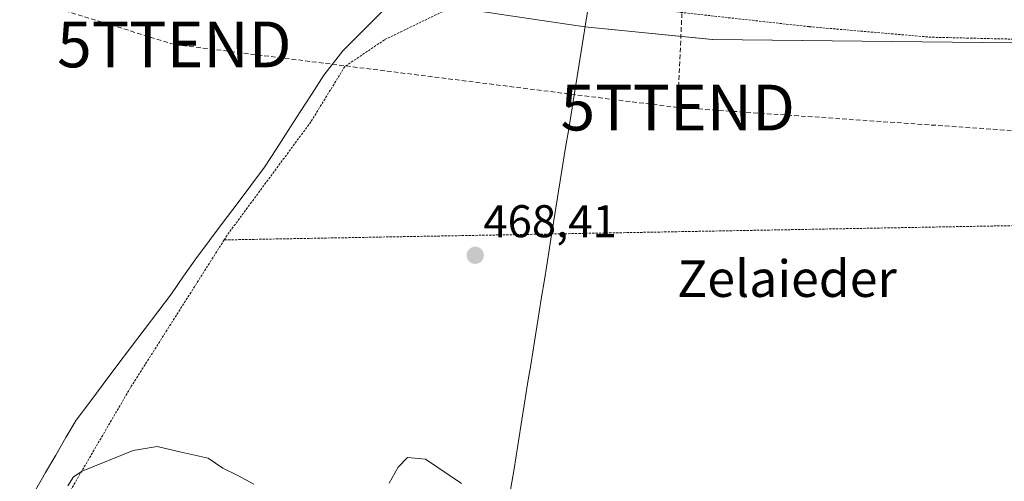
# Model space of a CAD drawing. Units: metres. Extents: x 586719 to 590150, y 4749800 to 4752157.
# Drawn here: x 587855 to 588070, y 4751838 to 4751939 of the extents above; entities that cross this region are included whole.
import ezdxf
from ezdxf.enums import TextEntityAlignment as Align

# ---------------------------------------------------------------- set-up
doc = ezdxf.new("R2010")
doc.units = ezdxf.units.M
doc.header["$MEASUREMENT"] = 0
doc.linetypes.add('TRAZOS', pattern=[0.75, 0.5, -0.25])
doc.linetypes.add('TRAZOSX2', pattern=[1.5, 1, -0.5])
doc.layers.get('0').update_dxf_attribs({"lineweight": 5})
for name, color, linetype, lineweight in [('Alambrada', 19, 'TRAZOS', 0), ('Carátula', 7, 'Continuous', 5), ('Conducción de hidrocarburos lineal', 6, 'TRAZOSX2', 0), ('Corriente natural lineal', 142, 'Continuous', 13), ('Curva de nivel normal', 36, 'Continuous', 0), ('Entidad de ámbito territorial', 19, 'Continuous', 0), ('Entidad de ámbito territorial CxS', 92, 'Continuous', 0), ('Municipio', 9, 'Continuous', 13), ('Municipio CxS', 142, 'Continuous', 0), ('Núcleo urbano CxS', 19, 'Continuous', 0), ('Prado CxS', 92, 'Continuous', 0), ('Punto de cota en terreno', 7, 'Continuous', 0), ('Rótulo de punto de cota en terreno', 19, 'Continuous', 0), ('Texto cartográfico', 19, 'Continuous', 0), ('Torre de tendido puntual', 7, 'Continuous', 0)]:
    doc.layers.add(name, color=color, linetype=linetype, lineweight=lineweight)
doc.styles.add('Arial', font='txt', dxfattribs={"height": 0.2})

# ---------------------------------------------------------------- blocks, each defined once
blk = doc.blocks.new('*U152')
at = {"layer": 'Prado CxS', "color": 92, "linetype": 'Continuous', "lineweight": 0}
blk.add_polyline3d([(587854.1441, 4751964.8933, 468.327), (587920.8857, 4751945.8323, 466.8047), (587978.3409, 4751937.2105, 466.9303), (588006.1545, 4751934.4461, 466.9443), (588110.8351, 4751933.3435, 465.4226)], dxfattribs=at)
blk = doc.blocks.new('*U153')
at = {"layer": 'Núcleo urbano CxS', "color": 19, "linetype": 'Continuous', "lineweight": 0}
blk.add_polyline3d([(588110.8351, 4751933.3435, 465.4226), (588006.1545, 4751934.4461, 466.9443), (587978.3409, 4751937.2105, 466.9303), (587920.8857, 4751945.8323, 466.8047), (587854.1441, 4751964.8933, 468.327), (587752.4817, 4751998.3793, 472.9947), (587687.3625, 4752026.9842, 473.8262), (587660.0263, 4752033.1115, 474.6615), (587622.7461, 4752048.5555, 472.8545), (587594.7497, 4752053.4995, 472.3867), (587500.8799, 4752068.3307, 474.9293)], dxfattribs=at)
blk = doc.blocks.new('5PATER')
at = {"layer": 'Carátula', "linetype": 'Continuous', "lineweight": 5}
h = blk.add_hatch(color=250, dxfattribs=at)
edge = h.paths.add_edge_path()
edge.add_ellipse((0, 0.01), major_axis=(-1.33, -1.34), ratio=0.999422, start_angle=0, end_angle=360)
blk = doc.blocks.new('5TTEND')
blk.add_text('5TTEND', height=10).set_placement((0, 0), align=Align.MIDDLE_CENTER)

msp = doc.modelspace()

# ---------------------------------------------------------------- linework, layer by layer
at = {"layer": 'Alambrada', "color": 19, "linetype": 'TRAZOS', "lineweight": 0}
for points in [[(588077.19, 4751934.43, 465.83), (588053.96, 4751934.97, 466.08), (588027.28, 4751937.28, 466.3), (587956.69, 4751945.13, 466.81), (587934.56, 4751934.41, 466), (587925.89, 4751928.57, 465.36), (587918.48, 4751916.5, 466.93), (587900.21, 4751891.77, 468.33), (587899.55, 4751890.73, 468.39)], [(588074.89, 4751893.9, 466.5), (587899.55, 4751890.73, 468.39)], [(587899.55, 4751890.73, 468.39), (587879.09, 4751858.49, 469.01), (587858.6, 4751823.38, 470.11), (587887.17, 4751824.01, 470.59), (587924.28, 4751825.3, 470.2), (587970.61, 4751825.46, 470.18), (588015.6, 4751825.13, 469.59), (588071.05, 4751825.45, 468.35)]]:
    msp.add_polyline3d(points, dxfattribs=at)
at = {"layer": 'Conducción de hidrocarburos lineal', "color": 6, "linetype": 'TRAZOSX2', "lineweight": 0}
for points in [[(587998.6, 4751919.62, 467.25), (587888.66, 4751933.4, 467.18), (587569.51, 4752031.37, 473.71), (587099.78, 4752067.3, 475.59), (586917.81, 4752080.72, 473.42), (586753.8, 4752082.44, 475.47), (586719.58, 4752074.71, 477.63)], [(588002.26, 4752003.11, 464.95), (587998.6, 4751919.62, 467.25)], [(587998.6, 4751919.62, 467.25), (588207.37, 4751905.25, 468.76), (588257.5, 4751920.36, 474.02), (588331.76, 4751922.24, 471.02), (588449.65, 4751891.72, 472.45), (588473.4, 4751904.96, 471.66), (588516.36, 4751921.49, 471.37), (588584.14, 4751964.65, 468.71), (588844.85, 4751948.57, 466.25), (589226.72, 4751925.15, 461.99), (589519.18, 4751910.08, 461.33), (589955.81, 4751871.78, 456.22), (590091.33, 4751806.42, 457.41), (590124.73, 4751791.75, 457.01)]]:
    msp.add_polyline3d(points, dxfattribs=at)
at = {"layer": 'Corriente natural lineal', "color": 142, "linetype": 'Continuous', "lineweight": 13}
msp.add_polyline3d([(587858.32, 4751836.13, 469.62), (587860.54, 4751839.94, 469.62), (587862.77, 4751843.75, 469.44), (587864.99, 4751847.56, 469.29), (587867.21, 4751851.37, 469.2), (587870.18, 4751855.32, 469.11), (587873.15, 4751859.26, 468.9), (587876.13, 4751863.21, 468.93), (587879.1, 4751867.16, 468.66), (587882.07, 4751871.1, 468.54), (587885.04, 4751875.05, 468.51), (587888.01, 4751878.99, 468.51), (587890.69, 4751882.79, 468.37), (587893.37, 4751886.58, 468.42), (587896.36, 4751890.58, 468.36), (587899.36, 4751894.58, 468.14), (587902.35, 4751898.59, 467.95), (587905.35, 4751902.59, 467.92), (587908.34, 4751906.59, 467.79), (587910.94, 4751910.61, 467.6), (587913.54, 4751914.64, 467.51), (587916.14, 4751918.66, 466.96), (587918.74, 4751922.69, 466.4), (587921.34, 4751926.71, 466.29), (587923.4, 4751929.35, 466.11), (587925.46, 4751931.98, 465.51), (587928.53, 4751935.04, 465.33), (587931.59, 4751938.09, 465.19), (587934.66, 4751941.15, 465.21)], dxfattribs=at)
at = {"layer": 'Curva de nivel normal', "color": 36, "linetype": 'Continuous', "lineweight": 0}
for points in [[(587906.02, 4751837.43, 470), (587902.54, 4751839.28, 470), (587899.26, 4751840.88, 470), (587896.05, 4751843.12, 470), (587890.15, 4751844.4, 470), (587884.92, 4751845.66, 470), (587879.67, 4751844.79, 470), (587868.55, 4751840.24, 470), (587866.62, 4751839, 470), (587865.4, 4751837.02, 470)], [(587951.34, 4751837.56, 470), (587943.52, 4751842.84, 470), (587939.57, 4751843.23, 470), (587937.57, 4751841.14, 470), (587935.59, 4751837.65, 470)]]:
    msp.add_polyline3d(points, dxfattribs=at)
at = {"layer": 'Entidad de ámbito territorial', "color": 19, "linetype": 'Continuous', "lineweight": 0}
msp.add_polyline3d([(587979.17, 4751942.34, 466.88), (587978.44, 4751937.79, 466.8), (587977.71, 4751933.23, 466.91), (587976.97, 4751928.68, 466.95), (587976.24, 4751924.12, 467.12), (587975.51, 4751919.57, 467.13), (587974.78, 4751915.01, 467.22), (587974.05, 4751910.46, 467.36), (587973.32, 4751905.9, 467.53), (587972.58, 4751901.35, 467.85), (587971.85, 4751896.79, 468.2), (587971.12, 4751892.24, 468.3), (587971.05, 4751891.82, 468.31), (587970.29, 4751887.12, 468.4), (587969.54, 4751882.43, 468.45), (587968.8, 4751877.8, 468.49), (587968.05, 4751873.17, 468.55), (587967.31, 4751868.55, 468.67), (587966.56, 4751863.92, 468.78), (587965.82, 4751859.29, 468.91), (587965.08, 4751854.66, 469.05), (587964.33, 4751850.04, 469.16), (587963.59, 4751845.41, 469.23), (587962.85, 4751840.78, 469.32), (587962.1, 4751836.15, 469.48)], dxfattribs=at)
at = {"layer": 'Entidad de ámbito territorial CxS', "color": 92, "linetype": 'Continuous', "lineweight": 0}
msp.add_polyline3d([(587962.1, 4751836.15, 469.48), (587962.85, 4751840.78, 469.32), (587963.59, 4751845.41, 469.23), (587964.33, 4751850.04, 469.16), (587965.08, 4751854.66, 469.05), (587965.82, 4751859.29, 468.91), (587966.56, 4751863.92, 468.78), (587967.31, 4751868.55, 468.67), (587968.05, 4751873.17, 468.55), (587968.8, 4751877.8, 468.49), (587969.54, 4751882.43, 468.45), (587970.29, 4751887.12, 468.4), (587971.05, 4751891.82, 468.31), (587971.12, 4751892.24, 468.3), (587971.85, 4751896.79, 468.2), (587972.58, 4751901.35, 467.85), (587973.32, 4751905.9, 467.53), (587974.05, 4751910.46, 467.36), (587974.78, 4751915.01, 467.22), (587975.51, 4751919.57, 467.13), (587976.24, 4751924.12, 467.12), (587976.97, 4751928.68, 466.95), (587977.71, 4751933.23, 466.91), (587978.44, 4751937.79, 466.8), (587979.17, 4751942.34, 466.88)], dxfattribs=at)
at = {"layer": 'Municipio', "color": 9, "linetype": 'Continuous', "lineweight": 13}
msp.add_polyline3d([(587979.17, 4751942.34, 466.88), (587978.44, 4751937.79, 466.8), (587977.71, 4751933.23, 466.91), (587976.97, 4751928.68, 466.95), (587976.24, 4751924.12, 467.12), (587975.51, 4751919.57, 467.13), (587974.78, 4751915.01, 467.22), (587974.05, 4751910.46, 467.36), (587973.32, 4751905.9, 467.53), (587972.58, 4751901.35, 467.85), (587971.85, 4751896.79, 468.2), (587971.12, 4751892.24, 468.3), (587971.05, 4751891.82, 468.31), (587970.29, 4751887.12, 468.4), (587969.54, 4751882.43, 468.45), (587968.8, 4751877.8, 468.49), (587968.05, 4751873.17, 468.55), (587967.31, 4751868.55, 468.67), (587966.56, 4751863.92, 468.78), (587965.82, 4751859.29, 468.91), (587965.08, 4751854.66, 469.05), (587964.33, 4751850.04, 469.16), (587963.59, 4751845.41, 469.23), (587962.85, 4751840.78, 469.32), (587962.1, 4751836.15, 469.48)], dxfattribs=at)
msp.add_polyline3d([(587979.17, 4751942.34, 466.88), (587978.44, 4751937.79, 466.8), (587977.71, 4751933.23, 466.91), (587976.97, 4751928.68, 466.95), (587976.24, 4751924.12, 467.12), (587975.51, 4751919.57, 467.13), (587974.78, 4751915.01, 467.22), (587974.05, 4751910.46, 467.36), (587973.32, 4751905.9, 467.53), (587972.58, 4751901.35, 467.85), (587971.85, 4751896.79, 468.2), (587971.12, 4751892.24, 468.3), (587971.05, 4751891.82, 468.31), (587970.29, 4751887.12, 468.4), (587969.54, 4751882.43, 468.45), (587968.8, 4751877.8, 468.49), (587968.05, 4751873.17, 468.55), (587967.31, 4751868.55, 468.67), (587966.56, 4751863.92, 468.78), (587965.82, 4751859.29, 468.91), (587965.08, 4751854.66, 469.05), (587964.33, 4751850.04, 469.16), (587963.59, 4751845.41, 469.23), (587962.85, 4751840.78, 469.32), (587962.1, 4751836.15, 469.48)], dxfattribs=at)
at = {"layer": 'Municipio CxS', "color": 142, "linetype": 'Continuous', "lineweight": 0}
for points in [[(587962.1, 4751836.15, 469.48), (587962.85, 4751840.78, 469.32), (587963.59, 4751845.41, 469.23), (587964.33, 4751850.04, 469.16), (587965.08, 4751854.66, 469.05), (587965.82, 4751859.29, 468.91), (587966.56, 4751863.92, 468.78), (587967.31, 4751868.55, 468.67), (587968.05, 4751873.17, 468.55), (587968.8, 4751877.8, 468.49), (587969.54, 4751882.43, 468.45), (587970.29, 4751887.12, 468.4), (587971.05, 4751891.82, 468.31), (587971.12, 4751892.24, 468.3), (587971.85, 4751896.79, 468.2), (587972.58, 4751901.35, 467.85), (587973.32, 4751905.9, 467.53), (587974.05, 4751910.46, 467.36), (587974.78, 4751915.01, 467.22), (587975.51, 4751919.57, 467.13), (587976.24, 4751924.12, 467.12), (587976.97, 4751928.68, 466.95), (587977.71, 4751933.23, 466.91), (587978.44, 4751937.79, 466.8), (587979.17, 4751942.34, 466.88)], [(587979.17, 4751942.34, 466.88), (587978.44, 4751937.79, 466.8), (587977.71, 4751933.23, 466.91), (587976.97, 4751928.68, 466.95), (587976.24, 4751924.12, 467.12), (587975.51, 4751919.57, 467.13), (587974.78, 4751915.01, 467.22), (587974.05, 4751910.46, 467.36), (587973.32, 4751905.9, 467.53), (587972.58, 4751901.35, 467.85), (587971.85, 4751896.79, 468.2), (587971.12, 4751892.24, 468.3), (587971.05, 4751891.82, 468.31), (587970.29, 4751887.12, 468.4), (587969.54, 4751882.43, 468.45), (587968.8, 4751877.8, 468.49), (587968.05, 4751873.17, 468.55), (587967.31, 4751868.55, 468.67), (587966.56, 4751863.92, 468.78), (587965.82, 4751859.29, 468.91), (587965.08, 4751854.66, 469.05), (587964.33, 4751850.04, 469.16), (587963.59, 4751845.41, 469.23), (587962.85, 4751840.78, 469.32), (587962.1, 4751836.15, 469.48)]]:
    msp.add_polyline3d(points, dxfattribs=at)
at = {"layer": 'Núcleo urbano CxS', "color": 19, "linetype": 'Continuous', "lineweight": 0}
msp.add_polyline3d([(587687.36, 4752026.98, 473.83), (587752.48, 4751998.38, 472.99), (587854.14, 4751964.89, 468.33), (587920.89, 4751945.83, 466.8), (587978.34, 4751937.21, 466.93), (588006.15, 4751934.45, 466.94), (588110.84, 4751933.34, 465.42), (588160.31, 4751931.39, 464.79), (588172.73, 4751928.94, 466.18)], dxfattribs=at)
at = {"layer": 'Prado CxS', "color": 92, "linetype": 'Continuous', "lineweight": 0}
msp.add_polyline3d([(587687.36, 4752026.98, 473.83), (587752.48, 4751998.38, 472.99), (587854.14, 4751964.89, 468.33), (587920.89, 4751945.83, 466.8), (587978.34, 4751937.21, 466.93), (588006.15, 4751934.45, 466.94), (588110.84, 4751933.34, 465.42), (588160.31, 4751931.39, 464.79), (588172.73, 4751928.94, 466.18)], dxfattribs=at)

# ---------------------------------------------------------------- block references
at = {"layer": 'Núcleo urbano CxS', "color": 19, "linetype": 'Continuous', "lineweight": 0}
msp.add_blockref('*U153', (0, 0), dxfattribs=at)
at = {"layer": 'Prado CxS', "color": 92, "linetype": 'Continuous', "lineweight": 0}
msp.add_blockref('*U152', (0, 0), dxfattribs=at)
at = {"layer": 'Punto de cota en terreno', "linetype": 'Continuous', "lineweight": 0}
msp.add_blockref('5PATER', (587954.38, 4751887.36, 468.41), dxfattribs=at)
at = {"layer": 'Torre de tendido puntual', "linetype": 'Continuous', "lineweight": 0}
for p in [(587888.66, 4751933.4, 467.18), (587998.6, 4751919.62, 467.25)]:
    msp.add_blockref('5TTEND', p, dxfattribs=at)

# ---------------------------------------------------------------- texts
at = {"layer": 'Rótulo de punto de cota en terreno', "color": 19, "linetype": 'Continuous', "lineweight": 0, "style": 'Arial'}
msp.add_text('468,41', height=7, dxfattribs=at).set_placement((587956.14, 4751889.12), align=Align.BOTTOM_LEFT)
at = {"layer": 'Texto cartográfico', "color": 19, "linetype": 'Continuous', "lineweight": 0, "style": 'Arial'}
msp.add_text('Zelaieder', height=8, dxfattribs=at).set_placement((588022.46, 4751882.28), align=Align.MIDDLE_CENTER)

doc.saveas('drawing.dxf')
